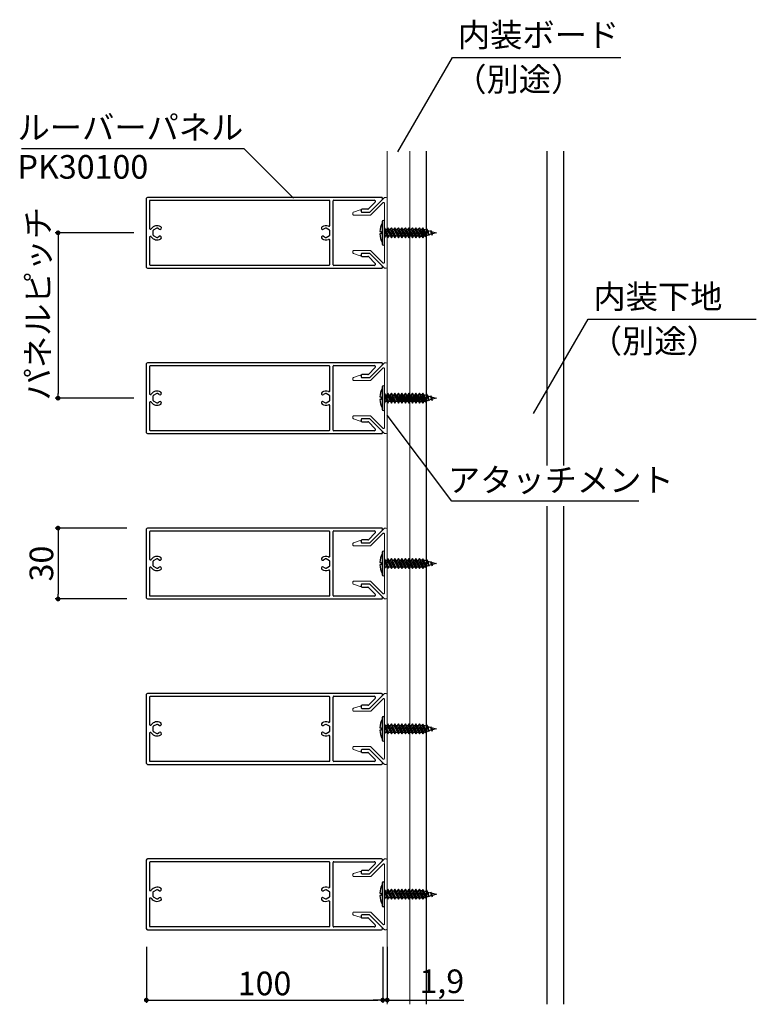
# Model space of a CAD drawing. Units: millimetres. Extents: x 153 to 7753, y 99 to 2065.
# Drawn here: x 1810 to 2122, y 1144 to 1561 of the extents above; entities that cross this region are included whole.
import ezdxf

# ---------------------------------------------------------------- set-up
doc = ezdxf.new("R2010")
doc.units = ezdxf.units.MM
doc.layers.add('13_ルーバー', color=255, linetype='Continuous', lineweight=18)
doc.styles.get("Standard").update_dxf_attribs({"font": 'arial.ttf'})
doc.dimstyles.new('ISO-25', dxfattribs={"dimtxt": 2.5, "dimasz": 2.5, "dimexe": 1.25, "dimexo": 0.625, "dimtad": 1, "dimtxsty": 'Standard', "dimcen": 2.5, "dimadec": 0, "dimazin": 0, "dimtfac": 1, "dimtmove": 0, "dimatfit": 3, "dimfxl": 1, "dimarcsym": 0})

# ---------------------------------------------------------------- blocks, each defined once
blk = doc.blocks.new('_Dot')
at = {"color": 0, "linetype": 'ByBlock', "lineweight": -2}
blk.add_line((-0.5, 0), (-1, 0), dxfattribs=at)
at = {"color": 0, "linetype": 'ByBlock', "const_width": 0.5}
blk.add_lwpolyline([(-0.25, 0, 1), (0.25, 0, 1)], format="xyb", close=True, dxfattribs=at)
blk = doc.blocks.new('*D33')
at = {"color": 0, "lineweight": -2, "transparency": 16777216}
for p, q in [((1858.58, 1470.86), (1825.3, 1470.86)), ((1826.55, 1468.86), (1826.55, 1402.86)), ((1858.58, 1400.86), (1825.3, 1400.86))]:
    blk.add_line(p, q, dxfattribs=at)
at = {"layer": 'Defpoints', "color": 0, "transparency": 16777216}
for p in [(1858.58, 1470.86), (1826.55, 1400.86), (1858.58, 1400.86)]:
    blk.add_point(p, dxfattribs=at)
at = {"color": 0, "lineweight": -2, "transparency": 16777216, "xscale": 2, "yscale": 2, "zscale": 2}
for p, rotation in [((1826.55, 1470.86), 90), ((1826.55, 1400.86), 270)]:
    blk.add_blockref('_Dot', p, dxfattribs=dict(at, rotation=rotation))
at = {"color": 0, "transparency": 16777216, "insert": (1819.36, 1440.86), "char_height": 10, "attachment_point": 5, "rotation": 90}
blk.add_mtext('パネルピッチ', dxfattribs=at)
blk = doc.blocks.new('*D34')
at = {"color": 0, "lineweight": -2, "transparency": 16777216}
for p, q in [((1863.91, 1168.57), (1863.91, 1144.85)), ((1963.91, 1168.57), (1963.91, 1144.85)), ((1865.91, 1146.1), (1961.91, 1146.1))]:
    blk.add_line(p, q, dxfattribs=at)
at = {"layer": 'Defpoints', "color": 0, "transparency": 16777216}
for p in [(1863.91, 1168.57), (1963.91, 1168.57), (1963.91, 1146.1)]:
    blk.add_point(p, dxfattribs=at)
at = {"color": 0, "lineweight": -2, "transparency": 16777216, "xscale": 2, "yscale": 2, "zscale": 2, "rotation": 180}
blk.add_blockref('_Dot', (1863.91, 1146.1), dxfattribs=at)
at = {"color": 0, "lineweight": -2, "transparency": 16777216, "xscale": 2, "yscale": 2, "zscale": 2}
blk.add_blockref('_Dot', (1963.91, 1146.1), dxfattribs=at)
at = {"color": 0, "transparency": 16777216, "insert": (1913.91, 1151.83), "char_height": 10, "attachment_point": 5}
blk.add_mtext('100', dxfattribs=at)
blk = doc.blocks.new('*D35')
at = {"color": 0, "lineweight": -2, "transparency": 16777216}
for p, q in [((1963.91, 1168.57), (1963.91, 1144.85)), ((1965.84, 1168.57), (1965.84, 1144.85)), ((1961.91, 1146.1), (1959.91, 1146.1)), ((1963.91, 1146.1), (1965.84, 1146.1)), ((1967.84, 1146.1), (1998.17, 1146.1))]:
    blk.add_line(p, q, dxfattribs=at)
at = {"layer": 'Defpoints', "color": 0, "transparency": 16777216}
for p in [(1963.91, 1168.57), (1965.84, 1168.57), (1965.84, 1146.1)]:
    blk.add_point(p, dxfattribs=at)
at = {"color": 0, "lineweight": -2, "transparency": 16777216, "xscale": 2, "yscale": 2, "zscale": 2}
blk.add_blockref('_Dot', (1963.91, 1146.1), dxfattribs=at)
at = {"color": 0, "lineweight": -2, "transparency": 16777216, "xscale": 2, "yscale": 2, "zscale": 2, "rotation": 180}
blk.add_blockref('_Dot', (1965.84, 1146.1), dxfattribs=at)
at = {"color": 0, "transparency": 16777216, "insert": (1988.91, 1152.74), "char_height": 10, "attachment_point": 5}
blk.add_mtext('1,9', dxfattribs=at)
blk = doc.blocks.new('*D36')
at = {"color": 0, "lineweight": -2, "transparency": 16777216}
for p, q in [((1855.61, 1345.86), (1825.3, 1345.86)), ((1826.55, 1343.86), (1826.55, 1317.86)), ((1855.61, 1315.86), (1825.3, 1315.86))]:
    blk.add_line(p, q, dxfattribs=at)
at = {"layer": 'Defpoints', "color": 0, "transparency": 16777216}
for p in [(1855.61, 1345.86), (1826.55, 1315.86), (1855.61, 1315.86)]:
    blk.add_point(p, dxfattribs=at)
at = {"color": 0, "lineweight": -2, "transparency": 16777216, "xscale": 2, "yscale": 2, "zscale": 2}
for p, rotation in [((1826.55, 1345.86), 90), ((1826.55, 1315.86), 270)]:
    blk.add_blockref('_Dot', p, dxfattribs=dict(at, rotation=rotation))
at = {"color": 0, "transparency": 16777216, "insert": (1820.81, 1330.86), "char_height": 10, "attachment_point": 5, "rotation": 90}
blk.add_mtext('30', dxfattribs=at)
blk = doc.blocks.new('アタッチメント')
at = {"lineweight": 5}
for p, q in [((1954.34, 1561.09), (1948.28, 1555.02)), ((1948.77, 1553.82), (1953.98, 1559.03)), ((1954.49, 1558.81), (1954.49, 1533.66)), ((1955.19, 1561.23), (1954.7, 1561.23)), ((1955.69, 1531.73), (1955.69, 1560.73)), ((1941.16, 1554.72), (1941.16, 1554.03)), ((1944.27, 1555.92), (1941.37, 1555)), ((1944.66, 1555.23), (1944.66, 1555.63)), ((1948.07, 1554.93), (1944.96, 1554.93)), ((1941.46, 1553.73), (1948.56, 1553.73)), ((1941.16, 1538.43), (1941.16, 1537.75)), ((1948.56, 1538.73), (1941.46, 1538.73)), ((1953.98, 1533.44), (1948.77, 1538.65)), ((1941.37, 1537.47), (1944.27, 1536.55)), ((1944.66, 1536.83), (1944.66, 1537.23)), ((1944.96, 1537.53), (1948.07, 1537.53)), ((1948.28, 1537.45), (1954.34, 1531.38)), ((1954.7, 1531.23), (1955.19, 1531.23))]:
    blk.add_line(p, q, dxfattribs=at)
for centre, radius, start, end in [((1954.19, 1558.81), 0.3, 0, 135), ((1954.7, 1560.73), 0.5, 90, 135), ((1955.19, 1560.73), 0.5, 0, 90), ((1941.46, 1554.72), 0.3, 107.5938, 180), ((1944.36, 1555.63), 0.3, 0, 107.5938), ((1944.96, 1555.23), 0.3, 180, 270), ((1948.07, 1555.23), 0.3, 270, 315), ((1941.46, 1554.03), 0.3, 180, 270), ((1948.56, 1554.03), 0.3, 270, 315), ((1941.46, 1538.43), 0.3, 90, 180), ((1948.56, 1538.43), 0.3, 45, 90), ((1941.46, 1537.75), 0.3, 180, 252.4062), ((1944.36, 1536.83), 0.3, 252.4062, 0), ((1944.96, 1537.23), 0.3, 90, 180), ((1948.07, 1537.23), 0.3, 45, 90), ((1954.19, 1533.66), 0.3, 225, 0), ((1954.7, 1531.73), 0.5, 225, 270), ((1955.19, 1531.73), 0.5, 270, 0)]:
    blk.add_arc(centre, radius, start, end, dxfattribs=at)
blk = doc.blocks.new('PK30100')
at = {"layer": '13_ルーバー', "lineweight": 30}
for p, q in [((33.24, 1554.71), (33.24, 1540.21)), ((132.74, 1555.21), (33.74, 1555.21)), ((34.54, 1553.61), (34.54, 1542.08)), ((110.64, 1553.91), (34.84, 1553.91)), ((110.94, 1543.47), (110.94, 1553.61)), ((112.24, 1540.21), (112.24, 1553.71)), ((112.54, 1554.01), (129.7, 1554.01)), ((130.06, 1553.15), (127.2, 1550.29)), ((127.74, 1548.99), (133.1, 1554.35)), ((124.14, 1549.91), (124.14, 1549.21)), ((126.99, 1550.21), (124.44, 1550.21)), ((124.44, 1548.91), (127.53, 1548.91)), ((37.64, 1542.14), (36.19, 1541.3)), ((38.72, 1541.69), (37.94, 1542.14)), ((109.04, 1542.14), (108.26, 1541.69)), ((110.79, 1541.3), (109.34, 1542.14)), ((33.24, 1540.21), (33.24, 1525.71)), ((34.54, 1538.33), (34.54, 1526.81)), ((34.84, 1541.78), (35.08, 1541.78)), ((35.08, 1538.63), (34.84, 1538.63)), ((36.04, 1541.04), (36.04, 1539.37)), ((36.19, 1539.11), (37.64, 1538.27)), ((37.94, 1538.27), (38.72, 1538.72)), ((108.26, 1538.72), (109.04, 1538.27)), ((109.34, 1538.27), (110.79, 1539.11)), ((110.94, 1539.37), (110.94, 1541.04)), ((112.24, 1526.71), (112.24, 1540.21)), ((110.94, 1526.81), (110.94, 1536.94)), ((124.14, 1531.21), (124.14, 1530.51)), ((127.53, 1531.51), (124.44, 1531.51)), ((124.44, 1530.21), (126.99, 1530.21)), ((127.2, 1530.12), (130.06, 1527.26)), ((133.1, 1526.06), (127.74, 1531.42)), ((34.84, 1526.51), (110.64, 1526.51)), ((129.7, 1526.41), (112.54, 1526.41)), ((33.74, 1525.21), (132.74, 1525.21))]:
    blk.add_line(p, q, dxfattribs=at)
for centre, radius, start, end in [((33.74, 1554.71), 0.5, 90, 180), ((132.74, 1554.71), 0.5, 315, 90), ((34.84, 1553.61), 0.3, 90, 180), ((110.64, 1553.61), 0.3, 0, 90), ((112.54, 1553.71), 0.3, 90, 180), ((129.7, 1553.51), 0.5, 315, 90), ((124.44, 1549.91), 0.3, 90, 180), ((124.44, 1549.21), 0.3, 180, 270), ((126.99, 1550.51), 0.3, 270, 315), ((127.53, 1549.21), 0.3, 270, 315), ((34.84, 1542.08), 0.3, 180, 270), ((37.79, 1540.21), 3, 58.4625, 145.3765), ((37.79, 1541.88), 0.3, 60, 120), ((39.04, 1542.23), 0.625, 240, 58.4625), ((107.95, 1542.23), 0.625, 121.5375, 300), ((109.19, 1540.21), 3, 69.0752, 121.5375), ((109.19, 1541.88), 0.3, 60, 120), ((110.44, 1543.47), 0.5, 249.0752, 360), ((34.84, 1538.33), 0.3, 90, 180), ((35.08, 1542.08), 0.3, 270, 325.3765), ((35.08, 1538.33), 0.3, 34.6235, 90), ((37.79, 1540.21), 3, 214.6235, 301.5375), ((36.34, 1541.04), 0.3, 120, 180), ((36.34, 1539.37), 0.3, 180, 240), ((37.79, 1538.53), 0.3, 240, 300), ((39.04, 1538.18), 0.625, 301.5375, 120), ((107.95, 1538.18), 0.625, 60, 238.4625), ((109.19, 1538.53), 0.3, 240, 300), ((110.64, 1541.04), 0.3, 0, 60), ((110.64, 1539.37), 0.3, 300, 360), ((109.19, 1540.21), 3, 238.4625, 290.9248), ((110.44, 1536.94), 0.5, 0, 110.9248), ((124.44, 1531.21), 0.3, 90, 180), ((124.44, 1530.51), 0.3, 180, 270), ((126.99, 1529.91), 0.3, 45, 90), ((127.53, 1531.21), 0.3, 45, 90), ((33.74, 1525.71), 0.5, 180, 270), ((34.84, 1526.81), 0.3, 180, 270), ((110.64, 1526.81), 0.3, 270, 0), ((112.54, 1526.71), 0.3, 180, 270), ((129.7, 1526.91), 0.5, 270, 45), ((132.74, 1525.71), 0.5, 270, 45)]:
    blk.add_arc(centre, radius, start, end, dxfattribs=at)

msp = doc.modelspace()

# ---------------------------------------------------------------- linework, layer by layer
for p, q in [((1970.375, 1505.143), (1993.43, 1545.076)), ((1993.43, 1545.076), (2064.635, 1545.076)), ((1905.338, 1506.429), (1811.059, 1506.429)), ((1926.23, 1485.537), (1905.338, 1506.429)), ((1982.339, 1505.457), (1982.339, 1144.295)), ((2033.345, 1505.457), (2033.345, 1372.402)), ((2040.345, 1505.457), (2040.345, 1372.402)), ((2027.716, 1394.35), (2050.771, 1434.283)), ((2050.771, 1434.283), (2121.976, 1434.283)), ((1993.149, 1357.234), (1965.839, 1393.612)), ((2072.248, 1357.234), (1993.149, 1357.234)), ((2033.345, 1355.143), (2033.345, 1144.295)), ((2040.345, 1355.143), (2040.345, 1144.295))]:
    msp.add_line(p, q)
at = {"lineweight": 5}
for p, q in [((1965.839, 1505.457), (1965.839, 1144.295)), ((1975.339, 1505.457), (1975.339, 1144.295))]:
    msp.add_line(p, q, dxfattribs=at)
at = {"linetype": 'Continuous'}
for p, q in [((1963.639, 1475.612), (1963.639, 1466.112)), ((1964.639, 1466.112), (1964.639, 1475.612)), ((1962.751, 1471.362), (1963.239, 1471.362)), ((1963.239, 1471.362), (1963.239, 1470.362)), ((1966.573, 1469.392), (1964.639, 1472.924)), ((1964.639, 1472.903), (1966.1, 1468.762)), ((1964.639, 1471.429), (1966.1, 1468.762)), ((1964.963, 1472.332), (1965.626, 1472.332)), ((1966.1, 1472.962), (1965.626, 1472.332)), ((1965.626, 1472.332), (1967.581, 1468.762)), ((1966.1, 1472.962), (1967.581, 1468.762)), ((1968.055, 1469.392), (1966.1, 1472.962)), ((1966.445, 1472.332), (1967.108, 1472.332)), ((1967.581, 1472.962), (1967.108, 1472.332)), ((1967.108, 1472.332), (1969.063, 1468.762)), ((1967.581, 1472.962), (1969.063, 1468.762)), ((1969.537, 1469.392), (1967.581, 1472.962)), ((1967.926, 1472.332), (1968.589, 1472.332)), ((1969.063, 1472.962), (1968.589, 1472.332)), ((1968.589, 1472.332), (1970.545, 1468.762)), ((1969.063, 1472.962), (1970.545, 1468.762)), ((1971.018, 1469.392), (1969.063, 1472.962)), ((1969.408, 1472.332), (1970.071, 1472.332)), ((1970.545, 1472.962), (1970.071, 1472.332)), ((1970.071, 1472.332), (1972.026, 1468.762)), ((1970.545, 1472.962), (1972.026, 1468.762)), ((1972.5, 1469.392), (1970.545, 1472.962)), ((1970.89, 1472.332), (1971.553, 1472.332)), ((1972.026, 1472.962), (1971.553, 1472.332)), ((1971.553, 1472.332), (1973.508, 1468.762)), ((1972.026, 1472.962), (1973.508, 1468.762)), ((1973.982, 1469.392), (1972.026, 1472.962)), ((1972.371, 1472.332), (1973.034, 1472.332)), ((1973.508, 1472.962), (1973.034, 1472.332)), ((1973.034, 1472.332), (1974.99, 1468.762)), ((1973.508, 1472.962), (1974.99, 1468.762)), ((1975.463, 1469.392), (1973.508, 1472.962)), ((1973.853, 1472.332), (1974.516, 1472.332)), ((1974.99, 1472.962), (1974.516, 1472.332)), ((1974.516, 1472.332), (1976.471, 1468.762)), ((1974.99, 1472.962), (1976.471, 1468.762)), ((1976.945, 1469.392), (1974.99, 1472.962)), ((1975.335, 1472.332), (1975.998, 1472.332)), ((1976.471, 1472.962), (1975.998, 1472.332)), ((1975.998, 1472.332), (1977.953, 1468.762)), ((1976.471, 1472.962), (1977.953, 1468.762)), ((1978.427, 1469.392), (1976.471, 1472.962)), ((1976.816, 1472.332), (1977.479, 1472.332)), ((1977.953, 1472.962), (1977.479, 1472.332)), ((1977.479, 1472.332), (1979.435, 1468.762)), ((1977.953, 1472.962), (1979.435, 1468.762)), ((1979.908, 1469.392), (1977.953, 1472.962)), ((1978.298, 1472.332), (1978.961, 1472.332)), ((1979.435, 1472.962), (1978.961, 1472.332)), ((1978.961, 1472.332), (1980.916, 1468.762)), ((1979.435, 1472.962), (1980.916, 1468.762)), ((1981.39, 1469.392), (1979.435, 1472.962)), ((1980.943, 1472.914), (1980.469, 1472.284)), ((1980.469, 1472.284), (1982.177, 1469.166)), ((1980.943, 1472.914), (1982.177, 1469.166)), ((1982.65, 1469.796), (1980.943, 1472.914)), ((1982.478, 1472.686), (1982.362, 1472.008)), ((1982.362, 1472.008), (1983.454, 1469.719)), ((1982.478, 1472.686), (1983.454, 1469.719)), ((1983.017, 1471.833), (1982.478, 1472.686)), ((1983.017, 1471.833), (1983.454, 1469.719)), ((1983.017, 1471.833), (1984.304, 1471.488)), ((1984.965, 1470.414), (1984.248, 1471.792)), ((1984.248, 1471.792), (1984.886, 1469.856)), ((1984.522, 1470.295), (1984.248, 1471.792)), ((1984.423, 1471.456), (1986.639, 1470.862)), ((1963.239, 1470.362), (1962.751, 1470.362)), ((1965.092, 1469.392), (1964.639, 1470.219)), ((1964.639, 1468.79), (1965.092, 1469.392)), ((1965.755, 1469.392), (1965.092, 1469.392)), ((1966.1, 1468.762), (1966.573, 1469.392)), ((1967.236, 1469.392), (1966.573, 1469.392)), ((1967.581, 1468.762), (1968.055, 1469.392)), ((1968.718, 1469.392), (1968.055, 1469.392)), ((1969.063, 1468.762), (1969.537, 1469.392)), ((1970.2, 1469.392), (1969.537, 1469.392)), ((1970.545, 1468.762), (1971.018, 1469.392)), ((1971.681, 1469.392), (1971.018, 1469.392)), ((1972.026, 1468.762), (1972.5, 1469.392)), ((1973.163, 1469.392), (1972.5, 1469.392)), ((1973.508, 1468.762), (1973.982, 1469.392)), ((1974.645, 1469.392), (1973.982, 1469.392)), ((1974.99, 1468.762), (1975.463, 1469.392)), ((1976.126, 1469.392), (1975.463, 1469.392)), ((1976.471, 1468.762), (1976.945, 1469.392)), ((1977.608, 1469.392), (1976.945, 1469.392)), ((1977.953, 1468.762), (1978.427, 1469.392)), ((1979.09, 1469.392), (1978.427, 1469.392)), ((1979.435, 1468.762), (1979.908, 1469.392)), ((1980.916, 1468.762), (1981.39, 1469.392)), ((1982.177, 1469.166), (1982.65, 1469.796)), ((1983.332, 1469.976), (1982.933, 1469.869)), ((1984.522, 1470.295), (1983.398, 1469.993)), ((1984.522, 1470.295), (1984.886, 1469.856)), ((1984.886, 1469.856), (1984.965, 1470.414)), ((1986.639, 1470.862), (1984.965, 1470.414)), ((1963.639, 1405.612), (1963.639, 1396.112)), ((1964.639, 1396.112), (1964.639, 1405.612)), ((1962.751, 1401.362), (1963.239, 1401.362)), ((1963.239, 1400.362), (1962.751, 1400.362)), ((1963.239, 1401.362), (1963.239, 1400.362)), ((1966.573, 1399.392), (1964.639, 1402.924)), ((1964.639, 1402.903), (1966.1, 1398.762)), ((1964.639, 1401.429), (1966.1, 1398.762)), ((1964.963, 1402.332), (1965.626, 1402.332)), ((1966.1, 1402.962), (1965.626, 1402.332)), ((1965.626, 1402.332), (1967.581, 1398.762)), ((1966.1, 1402.962), (1967.581, 1398.762)), ((1968.055, 1399.392), (1966.1, 1402.962)), ((1966.445, 1402.332), (1967.108, 1402.332)), ((1967.581, 1402.962), (1967.108, 1402.332)), ((1967.108, 1402.332), (1969.063, 1398.762)), ((1967.581, 1402.962), (1969.063, 1398.762)), ((1969.537, 1399.392), (1967.581, 1402.962)), ((1967.926, 1402.332), (1968.589, 1402.332)), ((1969.063, 1402.962), (1968.589, 1402.332)), ((1968.589, 1402.332), (1970.545, 1398.762)), ((1969.063, 1402.962), (1970.545, 1398.762)), ((1971.018, 1399.392), (1969.063, 1402.962)), ((1969.408, 1402.332), (1970.071, 1402.332)), ((1970.545, 1402.962), (1970.071, 1402.332)), ((1970.071, 1402.332), (1972.026, 1398.762)), ((1970.545, 1402.962), (1972.026, 1398.762)), ((1972.5, 1399.392), (1970.545, 1402.962)), ((1970.89, 1402.332), (1971.553, 1402.332)), ((1972.026, 1402.962), (1971.553, 1402.332)), ((1971.553, 1402.332), (1973.508, 1398.762)), ((1972.026, 1402.962), (1973.508, 1398.762)), ((1973.982, 1399.392), (1972.026, 1402.962)), ((1972.371, 1402.332), (1973.034, 1402.332)), ((1973.508, 1402.962), (1973.034, 1402.332)), ((1973.034, 1402.332), (1974.99, 1398.762)), ((1973.508, 1402.962), (1974.99, 1398.762)), ((1975.463, 1399.392), (1973.508, 1402.962)), ((1973.853, 1402.332), (1974.516, 1402.332)), ((1974.99, 1402.962), (1974.516, 1402.332)), ((1974.516, 1402.332), (1976.471, 1398.762)), ((1974.99, 1402.962), (1976.471, 1398.762)), ((1976.945, 1399.392), (1974.99, 1402.962)), ((1975.335, 1402.332), (1975.998, 1402.332)), ((1976.471, 1402.962), (1975.998, 1402.332)), ((1975.998, 1402.332), (1977.953, 1398.762)), ((1976.471, 1402.962), (1977.953, 1398.762)), ((1978.427, 1399.392), (1976.471, 1402.962)), ((1976.816, 1402.332), (1977.479, 1402.332)), ((1977.953, 1402.962), (1977.479, 1402.332)), ((1977.479, 1402.332), (1979.435, 1398.762)), ((1977.953, 1402.962), (1979.435, 1398.762)), ((1979.908, 1399.392), (1977.953, 1402.962)), ((1978.298, 1402.332), (1978.961, 1402.332)), ((1979.435, 1402.962), (1978.961, 1402.332)), ((1978.961, 1402.332), (1980.916, 1398.762)), ((1979.435, 1402.962), (1980.916, 1398.762)), ((1981.39, 1399.392), (1979.435, 1402.962)), ((1980.943, 1402.914), (1980.469, 1402.284)), ((1980.469, 1402.284), (1982.177, 1399.166)), ((1980.943, 1402.914), (1982.177, 1399.166)), ((1982.65, 1399.796), (1980.943, 1402.914)), ((1982.478, 1402.686), (1982.362, 1402.008)), ((1982.362, 1402.008), (1983.454, 1399.719)), ((1982.478, 1402.686), (1983.454, 1399.719)), ((1983.017, 1401.833), (1982.478, 1402.686)), ((1983.017, 1401.833), (1983.454, 1399.719)), ((1983.017, 1401.833), (1984.304, 1401.488)), ((1984.965, 1400.414), (1984.248, 1401.792)), ((1984.248, 1401.792), (1984.886, 1399.856)), ((1984.522, 1400.295), (1984.248, 1401.792)), ((1984.423, 1401.456), (1986.639, 1400.862)), ((1984.886, 1399.856), (1984.965, 1400.414)), ((1986.639, 1400.862), (1984.965, 1400.414)), ((1965.092, 1399.392), (1964.639, 1400.219)), ((1964.639, 1398.79), (1965.092, 1399.392)), ((1965.755, 1399.392), (1965.092, 1399.392)), ((1966.1, 1398.762), (1966.573, 1399.392)), ((1967.236, 1399.392), (1966.573, 1399.392)), ((1967.581, 1398.762), (1968.055, 1399.392)), ((1968.718, 1399.392), (1968.055, 1399.392)), ((1969.063, 1398.762), (1969.537, 1399.392)), ((1970.2, 1399.392), (1969.537, 1399.392)), ((1970.545, 1398.762), (1971.018, 1399.392)), ((1971.681, 1399.392), (1971.018, 1399.392)), ((1972.026, 1398.762), (1972.5, 1399.392)), ((1973.163, 1399.392), (1972.5, 1399.392)), ((1973.508, 1398.762), (1973.982, 1399.392)), ((1974.645, 1399.392), (1973.982, 1399.392)), ((1974.99, 1398.762), (1975.463, 1399.392)), ((1976.126, 1399.392), (1975.463, 1399.392)), ((1976.471, 1398.762), (1976.945, 1399.392)), ((1977.608, 1399.392), (1976.945, 1399.392)), ((1977.953, 1398.762), (1978.427, 1399.392)), ((1979.09, 1399.392), (1978.427, 1399.392)), ((1979.435, 1398.762), (1979.908, 1399.392)), ((1980.916, 1398.762), (1981.39, 1399.392)), ((1982.177, 1399.166), (1982.65, 1399.796)), ((1983.332, 1399.976), (1982.933, 1399.869)), ((1984.522, 1400.295), (1983.398, 1399.993)), ((1984.522, 1400.295), (1984.886, 1399.856)), ((1963.639, 1335.612), (1963.639, 1326.112)), ((1964.639, 1326.112), (1964.639, 1335.612)), ((1962.751, 1331.362), (1963.239, 1331.362)), ((1963.239, 1330.362), (1962.751, 1330.362)), ((1963.239, 1331.362), (1963.239, 1330.362)), ((1966.573, 1329.392), (1964.639, 1332.924)), ((1964.639, 1332.903), (1966.1, 1328.762)), ((1964.639, 1331.429), (1966.1, 1328.762)), ((1965.092, 1329.392), (1964.639, 1330.219)), ((1964.963, 1332.332), (1965.626, 1332.332)), ((1966.1, 1332.962), (1965.626, 1332.332)), ((1965.626, 1332.332), (1967.581, 1328.762)), ((1966.1, 1332.962), (1967.581, 1328.762)), ((1968.055, 1329.392), (1966.1, 1332.962)), ((1966.445, 1332.332), (1967.108, 1332.332)), ((1967.581, 1332.962), (1967.108, 1332.332)), ((1967.108, 1332.332), (1969.063, 1328.762)), ((1967.581, 1332.962), (1969.063, 1328.762)), ((1969.537, 1329.392), (1967.581, 1332.962)), ((1967.926, 1332.332), (1968.589, 1332.332)), ((1969.063, 1332.962), (1968.589, 1332.332)), ((1968.589, 1332.332), (1970.545, 1328.762)), ((1969.063, 1332.962), (1970.545, 1328.762)), ((1971.018, 1329.392), (1969.063, 1332.962)), ((1969.408, 1332.332), (1970.071, 1332.332)), ((1970.545, 1332.962), (1970.071, 1332.332)), ((1970.071, 1332.332), (1972.026, 1328.762)), ((1970.545, 1332.962), (1972.026, 1328.762)), ((1972.5, 1329.392), (1970.545, 1332.962)), ((1970.89, 1332.332), (1971.553, 1332.332)), ((1972.026, 1332.962), (1971.553, 1332.332)), ((1971.553, 1332.332), (1973.508, 1328.762)), ((1972.026, 1332.962), (1973.508, 1328.762)), ((1973.982, 1329.392), (1972.026, 1332.962)), ((1972.371, 1332.332), (1973.034, 1332.332)), ((1973.508, 1332.962), (1973.034, 1332.332)), ((1973.034, 1332.332), (1974.99, 1328.762)), ((1973.508, 1332.962), (1974.99, 1328.762)), ((1975.463, 1329.392), (1973.508, 1332.962)), ((1973.853, 1332.332), (1974.516, 1332.332)), ((1974.99, 1332.962), (1974.516, 1332.332)), ((1974.516, 1332.332), (1976.471, 1328.762)), ((1974.99, 1332.962), (1976.471, 1328.762)), ((1976.945, 1329.392), (1974.99, 1332.962)), ((1975.335, 1332.332), (1975.998, 1332.332)), ((1976.471, 1332.962), (1975.998, 1332.332)), ((1975.998, 1332.332), (1977.953, 1328.762)), ((1976.471, 1332.962), (1977.953, 1328.762)), ((1978.427, 1329.392), (1976.471, 1332.962)), ((1976.816, 1332.332), (1977.479, 1332.332)), ((1977.953, 1332.962), (1977.479, 1332.332)), ((1977.479, 1332.332), (1979.435, 1328.762)), ((1977.953, 1332.962), (1979.435, 1328.762)), ((1979.908, 1329.392), (1977.953, 1332.962)), ((1978.298, 1332.332), (1978.961, 1332.332)), ((1979.435, 1332.962), (1978.961, 1332.332)), ((1978.961, 1332.332), (1980.916, 1328.762)), ((1979.435, 1332.962), (1980.916, 1328.762)), ((1981.39, 1329.392), (1979.435, 1332.962)), ((1980.943, 1332.914), (1980.469, 1332.284)), ((1980.469, 1332.284), (1982.177, 1329.166)), ((1980.943, 1332.914), (1982.177, 1329.166)), ((1982.65, 1329.796), (1980.943, 1332.914)), ((1982.177, 1329.166), (1982.65, 1329.796)), ((1982.478, 1332.686), (1982.362, 1332.008)), ((1982.362, 1332.008), (1983.454, 1329.719)), ((1982.478, 1332.686), (1983.454, 1329.719)), ((1983.017, 1331.833), (1982.478, 1332.686)), ((1983.332, 1329.976), (1982.933, 1329.869)), ((1983.017, 1331.833), (1983.454, 1329.719)), ((1983.017, 1331.833), (1984.304, 1331.488)), ((1984.522, 1330.295), (1983.398, 1329.993)), ((1984.965, 1330.414), (1984.248, 1331.792)), ((1984.248, 1331.792), (1984.886, 1329.856)), ((1984.522, 1330.295), (1984.248, 1331.792)), ((1984.423, 1331.456), (1986.639, 1330.862)), ((1984.522, 1330.295), (1984.886, 1329.856)), ((1984.886, 1329.856), (1984.965, 1330.414)), ((1986.639, 1330.862), (1984.965, 1330.414)), ((1964.639, 1328.79), (1965.092, 1329.392)), ((1965.755, 1329.392), (1965.092, 1329.392)), ((1966.1, 1328.762), (1966.573, 1329.392)), ((1967.236, 1329.392), (1966.573, 1329.392)), ((1967.581, 1328.762), (1968.055, 1329.392)), ((1968.718, 1329.392), (1968.055, 1329.392)), ((1969.063, 1328.762), (1969.537, 1329.392)), ((1970.2, 1329.392), (1969.537, 1329.392)), ((1970.545, 1328.762), (1971.018, 1329.392)), ((1971.681, 1329.392), (1971.018, 1329.392)), ((1972.026, 1328.762), (1972.5, 1329.392)), ((1973.163, 1329.392), (1972.5, 1329.392)), ((1973.508, 1328.762), (1973.982, 1329.392)), ((1974.645, 1329.392), (1973.982, 1329.392)), ((1974.99, 1328.762), (1975.463, 1329.392)), ((1976.126, 1329.392), (1975.463, 1329.392)), ((1976.471, 1328.762), (1976.945, 1329.392)), ((1977.608, 1329.392), (1976.945, 1329.392)), ((1977.953, 1328.762), (1978.427, 1329.392)), ((1979.09, 1329.392), (1978.427, 1329.392)), ((1979.435, 1328.762), (1979.908, 1329.392)), ((1980.916, 1328.762), (1981.39, 1329.392)), ((1963.639, 1265.612), (1963.639, 1256.112)), ((1964.639, 1256.112), (1964.639, 1265.612)), ((1966.573, 1259.392), (1964.639, 1262.924)), ((1964.639, 1262.903), (1966.1, 1258.762)), ((1966.1, 1262.962), (1965.626, 1262.332)), ((1966.1, 1262.962), (1967.581, 1258.762)), ((1968.055, 1259.392), (1966.1, 1262.962)), ((1967.581, 1262.962), (1967.108, 1262.332)), ((1967.581, 1262.962), (1969.063, 1258.762)), ((1969.537, 1259.392), (1967.581, 1262.962)), ((1969.063, 1262.962), (1968.589, 1262.332)), ((1969.063, 1262.962), (1970.545, 1258.762)), ((1971.018, 1259.392), (1969.063, 1262.962)), ((1970.545, 1262.962), (1970.071, 1262.332)), ((1970.545, 1262.962), (1972.026, 1258.762)), ((1972.5, 1259.392), (1970.545, 1262.962)), ((1972.026, 1262.962), (1971.553, 1262.332)), ((1972.026, 1262.962), (1973.508, 1258.762)), ((1973.982, 1259.392), (1972.026, 1262.962)), ((1973.508, 1262.962), (1973.034, 1262.332)), ((1973.508, 1262.962), (1974.99, 1258.762)), ((1975.463, 1259.392), (1973.508, 1262.962)), ((1974.99, 1262.962), (1974.516, 1262.332)), ((1974.99, 1262.962), (1976.471, 1258.762)), ((1976.945, 1259.392), (1974.99, 1262.962)), ((1976.471, 1262.962), (1975.998, 1262.332)), ((1976.471, 1262.962), (1977.953, 1258.762)), ((1978.427, 1259.392), (1976.471, 1262.962)), ((1977.953, 1262.962), (1977.479, 1262.332)), ((1977.953, 1262.962), (1979.435, 1258.762)), ((1979.908, 1259.392), (1977.953, 1262.962)), ((1979.435, 1262.962), (1978.961, 1262.332)), ((1979.435, 1262.962), (1980.916, 1258.762)), ((1981.39, 1259.392), (1979.435, 1262.962)), ((1980.943, 1262.914), (1980.469, 1262.284)), ((1980.943, 1262.914), (1982.177, 1259.166)), ((1982.65, 1259.796), (1980.943, 1262.914)), ((1962.751, 1261.362), (1963.239, 1261.362)), ((1963.239, 1260.362), (1962.751, 1260.362)), ((1963.239, 1261.362), (1963.239, 1260.362)), ((1964.639, 1261.429), (1966.1, 1258.762)), ((1965.092, 1259.392), (1964.639, 1260.219)), ((1964.639, 1258.79), (1965.092, 1259.392)), ((1964.963, 1262.332), (1965.626, 1262.332)), ((1965.755, 1259.392), (1965.092, 1259.392)), ((1965.626, 1262.332), (1967.581, 1258.762)), ((1966.1, 1258.762), (1966.573, 1259.392)), ((1966.445, 1262.332), (1967.108, 1262.332)), ((1967.236, 1259.392), (1966.573, 1259.392)), ((1967.108, 1262.332), (1969.063, 1258.762)), ((1967.581, 1258.762), (1968.055, 1259.392)), ((1967.926, 1262.332), (1968.589, 1262.332)), ((1968.718, 1259.392), (1968.055, 1259.392)), ((1968.589, 1262.332), (1970.545, 1258.762)), ((1969.063, 1258.762), (1969.537, 1259.392)), ((1969.408, 1262.332), (1970.071, 1262.332)), ((1970.2, 1259.392), (1969.537, 1259.392)), ((1970.071, 1262.332), (1972.026, 1258.762)), ((1970.545, 1258.762), (1971.018, 1259.392)), ((1970.89, 1262.332), (1971.553, 1262.332)), ((1971.681, 1259.392), (1971.018, 1259.392)), ((1971.553, 1262.332), (1973.508, 1258.762)), ((1972.026, 1258.762), (1972.5, 1259.392)), ((1972.371, 1262.332), (1973.034, 1262.332)), ((1973.163, 1259.392), (1972.5, 1259.392)), ((1973.034, 1262.332), (1974.99, 1258.762)), ((1973.508, 1258.762), (1973.982, 1259.392)), ((1973.853, 1262.332), (1974.516, 1262.332)), ((1974.645, 1259.392), (1973.982, 1259.392)), ((1974.516, 1262.332), (1976.471, 1258.762)), ((1974.99, 1258.762), (1975.463, 1259.392)), ((1975.335, 1262.332), (1975.998, 1262.332)), ((1976.126, 1259.392), (1975.463, 1259.392)), ((1975.998, 1262.332), (1977.953, 1258.762)), ((1976.471, 1258.762), (1976.945, 1259.392)), ((1976.816, 1262.332), (1977.479, 1262.332)), ((1977.608, 1259.392), (1976.945, 1259.392)), ((1977.479, 1262.332), (1979.435, 1258.762)), ((1977.953, 1258.762), (1978.427, 1259.392)), ((1978.298, 1262.332), (1978.961, 1262.332)), ((1979.09, 1259.392), (1978.427, 1259.392)), ((1978.961, 1262.332), (1980.916, 1258.762)), ((1979.435, 1258.762), (1979.908, 1259.392)), ((1980.469, 1262.284), (1982.177, 1259.166)), ((1980.916, 1258.762), (1981.39, 1259.392)), ((1982.177, 1259.166), (1982.65, 1259.796)), ((1982.478, 1262.686), (1982.362, 1262.008)), ((1982.362, 1262.008), (1983.454, 1259.719)), ((1982.478, 1262.686), (1983.454, 1259.719)), ((1983.017, 1261.833), (1982.478, 1262.686)), ((1983.332, 1259.976), (1982.933, 1259.869)), ((1983.017, 1261.833), (1983.454, 1259.719)), ((1983.017, 1261.833), (1984.304, 1261.488)), ((1984.522, 1260.295), (1983.398, 1259.993)), ((1984.965, 1260.414), (1984.248, 1261.792)), ((1984.248, 1261.792), (1984.886, 1259.856)), ((1984.522, 1260.295), (1984.248, 1261.792)), ((1984.423, 1261.456), (1986.639, 1260.862)), ((1984.522, 1260.295), (1984.886, 1259.856)), ((1984.886, 1259.856), (1984.965, 1260.414)), ((1986.639, 1260.862), (1984.965, 1260.414)), ((1963.639, 1195.612), (1963.639, 1186.112)), ((1964.639, 1186.112), (1964.639, 1195.612)), ((1966.573, 1189.392), (1964.639, 1192.924)), ((1964.639, 1192.903), (1966.1, 1188.762)), ((1964.963, 1192.332), (1965.626, 1192.332)), ((1966.1, 1192.962), (1965.626, 1192.332)), ((1965.626, 1192.332), (1967.581, 1188.762)), ((1966.1, 1192.962), (1967.581, 1188.762)), ((1968.055, 1189.392), (1966.1, 1192.962)), ((1966.445, 1192.332), (1967.108, 1192.332)), ((1967.581, 1192.962), (1967.108, 1192.332)), ((1967.108, 1192.332), (1969.063, 1188.762)), ((1967.581, 1192.962), (1969.063, 1188.762)), ((1969.537, 1189.392), (1967.581, 1192.962)), ((1967.926, 1192.332), (1968.589, 1192.332)), ((1969.063, 1192.962), (1968.589, 1192.332)), ((1968.589, 1192.332), (1970.545, 1188.762)), ((1969.063, 1192.962), (1970.545, 1188.762)), ((1971.018, 1189.392), (1969.063, 1192.962)), ((1969.408, 1192.332), (1970.071, 1192.332)), ((1970.545, 1192.962), (1970.071, 1192.332)), ((1970.071, 1192.332), (1972.026, 1188.762)), ((1970.545, 1192.962), (1972.026, 1188.762)), ((1972.5, 1189.392), (1970.545, 1192.962)), ((1970.89, 1192.332), (1971.553, 1192.332)), ((1972.026, 1192.962), (1971.553, 1192.332)), ((1971.553, 1192.332), (1973.508, 1188.762)), ((1972.026, 1192.962), (1973.508, 1188.762)), ((1973.982, 1189.392), (1972.026, 1192.962)), ((1972.371, 1192.332), (1973.034, 1192.332)), ((1973.508, 1192.962), (1973.034, 1192.332)), ((1973.034, 1192.332), (1974.99, 1188.762)), ((1973.508, 1192.962), (1974.99, 1188.762)), ((1975.463, 1189.392), (1973.508, 1192.962)), ((1973.853, 1192.332), (1974.516, 1192.332)), ((1974.99, 1192.962), (1974.516, 1192.332)), ((1974.516, 1192.332), (1976.471, 1188.762)), ((1974.99, 1192.962), (1976.471, 1188.762)), ((1976.945, 1189.392), (1974.99, 1192.962)), ((1975.335, 1192.332), (1975.998, 1192.332)), ((1976.471, 1192.962), (1975.998, 1192.332)), ((1975.998, 1192.332), (1977.953, 1188.762)), ((1976.471, 1192.962), (1977.953, 1188.762)), ((1978.427, 1189.392), (1976.471, 1192.962)), ((1976.816, 1192.332), (1977.479, 1192.332)), ((1977.953, 1192.962), (1977.479, 1192.332)), ((1977.479, 1192.332), (1979.435, 1188.762)), ((1977.953, 1192.962), (1979.435, 1188.762)), ((1979.908, 1189.392), (1977.953, 1192.962)), ((1978.298, 1192.332), (1978.961, 1192.332)), ((1979.435, 1192.962), (1978.961, 1192.332)), ((1978.961, 1192.332), (1980.916, 1188.762)), ((1979.435, 1192.962), (1980.916, 1188.762)), ((1981.39, 1189.392), (1979.435, 1192.962)), ((1980.943, 1192.914), (1980.469, 1192.284)), ((1980.469, 1192.284), (1982.177, 1189.166)), ((1980.943, 1192.914), (1982.177, 1189.166)), ((1982.65, 1189.796), (1980.943, 1192.914)), ((1982.478, 1192.686), (1982.362, 1192.008)), ((1982.362, 1192.008), (1983.454, 1189.719)), ((1982.478, 1192.686), (1983.454, 1189.719)), ((1983.017, 1191.833), (1982.478, 1192.686)), ((1962.751, 1191.362), (1963.239, 1191.362)), ((1963.239, 1190.362), (1962.751, 1190.362)), ((1963.239, 1191.362), (1963.239, 1190.362)), ((1964.639, 1191.429), (1966.1, 1188.762)), ((1965.092, 1189.392), (1964.639, 1190.219)), ((1964.639, 1188.79), (1965.092, 1189.392)), ((1965.755, 1189.392), (1965.092, 1189.392)), ((1966.1, 1188.762), (1966.573, 1189.392)), ((1967.236, 1189.392), (1966.573, 1189.392)), ((1967.581, 1188.762), (1968.055, 1189.392)), ((1968.718, 1189.392), (1968.055, 1189.392)), ((1969.063, 1188.762), (1969.537, 1189.392)), ((1970.2, 1189.392), (1969.537, 1189.392)), ((1970.545, 1188.762), (1971.018, 1189.392)), ((1971.681, 1189.392), (1971.018, 1189.392)), ((1972.026, 1188.762), (1972.5, 1189.392)), ((1973.163, 1189.392), (1972.5, 1189.392)), ((1973.508, 1188.762), (1973.982, 1189.392)), ((1974.645, 1189.392), (1973.982, 1189.392)), ((1974.99, 1188.762), (1975.463, 1189.392)), ((1976.126, 1189.392), (1975.463, 1189.392)), ((1976.471, 1188.762), (1976.945, 1189.392)), ((1977.608, 1189.392), (1976.945, 1189.392)), ((1977.953, 1188.762), (1978.427, 1189.392)), ((1979.09, 1189.392), (1978.427, 1189.392)), ((1979.435, 1188.762), (1979.908, 1189.392)), ((1980.916, 1188.762), (1981.39, 1189.392)), ((1982.177, 1189.166), (1982.65, 1189.796)), ((1983.332, 1189.976), (1982.933, 1189.869)), ((1983.017, 1191.833), (1983.454, 1189.719)), ((1983.017, 1191.833), (1984.304, 1191.488)), ((1984.522, 1190.295), (1983.398, 1189.993)), ((1984.965, 1190.414), (1984.248, 1191.792)), ((1984.248, 1191.792), (1984.886, 1189.856)), ((1984.522, 1190.295), (1984.248, 1191.792)), ((1984.423, 1191.456), (1986.639, 1190.862)), ((1984.522, 1190.295), (1984.886, 1189.856)), ((1984.886, 1189.856), (1984.965, 1190.414)), ((1986.639, 1190.862), (1984.965, 1190.414))]:
    msp.add_line(p, q, dxfattribs=at)
for centre, radius, start, end in [((1964.139, 1475.612), 0.5, 0, 180), ((1972.739, 1470.862), 10, 155.50535, 177.13402), ((1979.31, 1458.332), 14, 85.24899, 88.05761), ((1979.31, 1458.332), 14, 77.4168, 81.65005), ((1972.739, 1470.862), 10, 182.86598, 204.49465), ((1979.31, 1483.392), 14, 272.42255, 275.04843), ((1979.31, 1483.392), 14, 278.2195, 280.74051), ((1979.31, 1483.392), 14, 283.80429, 285), ((1964.139, 1466.112), 0.5, 180, 0), ((1972.739, 1400.862), 10, 155.50535, 177.13402), ((1964.139, 1405.612), 0.5, 0, 180), ((1972.739, 1400.862), 10, 182.86598, 204.49465), ((1979.31, 1388.332), 14, 85.24899, 88.05761), ((1979.31, 1388.332), 14, 77.4168, 81.65005), ((1979.31, 1413.392), 14, 272.42255, 275.04843), ((1979.31, 1413.392), 14, 278.2195, 280.74051), ((1979.31, 1413.392), 14, 283.80429, 285), ((1964.139, 1396.112), 0.5, 180, 0), ((1972.739, 1330.862), 10, 155.50535, 177.13402), ((1964.139, 1335.612), 0.5, 0, 180), ((1972.739, 1330.862), 10, 182.86598, 204.49465), ((1979.31, 1318.332), 14, 85.24899, 88.05761), ((1979.31, 1343.392), 14, 278.2195, 280.74051), ((1979.31, 1318.332), 14, 77.4168, 81.65005), ((1979.31, 1343.392), 14, 283.80429, 285), ((1964.139, 1326.112), 0.5, 180, 0), ((1979.31, 1343.392), 14, 272.42255, 275.04843), ((1972.739, 1260.862), 10, 155.50535, 177.13402), ((1964.139, 1265.612), 0.5, 0, 180), ((1972.739, 1260.862), 10, 182.86598, 204.49465), ((1979.31, 1248.332), 14, 85.24899, 88.05761), ((1979.31, 1273.392), 14, 272.42255, 275.04843), ((1979.31, 1273.392), 14, 278.2195, 280.74051), ((1979.31, 1248.332), 14, 77.4168, 81.65005), ((1979.31, 1273.392), 14, 283.80429, 285), ((1964.139, 1256.112), 0.5, 180, 0), ((1972.739, 1190.862), 10, 155.50535, 177.13402), ((1964.139, 1195.612), 0.5, 0, 180), ((1979.31, 1178.332), 14, 85.24899, 88.05761), ((1979.31, 1178.332), 14, 77.4168, 81.65005), ((1972.739, 1190.862), 10, 182.86598, 204.49465), ((1979.31, 1203.392), 14, 272.42255, 275.04843), ((1979.31, 1203.392), 14, 278.2195, 280.74051), ((1979.31, 1203.392), 14, 283.80429, 285), ((1964.139, 1186.112), 0.5, 180, 0)]:
    msp.add_arc(centre, radius, start, end, dxfattribs=at)

# ---------------------------------------------------------------- block references
for name, p in [('PK30100', (1830.665, -69.343)), ('アタッチメント', (10.149, -75.373)), ('PK30100', (1830.665, -139.343)), ('アタッチメント', (10.149, -145.373)), ('PK30100', (1830.665, -209.343)), ('アタッチメント', (10.149, -215.373)), ('PK30100', (1830.665, -279.343)), ('アタッチメント', (10.149, -285.373)), ('PK30100', (1830.665, -349.343)), ('アタッチメント', (10.149, -355.373))]:
    msp.add_blockref(name, p)

# ---------------------------------------------------------------- texts
at = {"char_height": 10, "attachment_point": 1}
for s, width, insert in [('{\\fMS PGothic|b0|i0|c128|p50;内装ボード}', 120.03849, (1995.723, 1559.605)), ('{\\fMS PGothic|b0|i0|c128|p50;（別途）}', 83.18451, (1994.196, 1540.825)), ('{\\fMS PGothic|b0|i0|c128|p50;ルーバーパネル}\\PPK30100', 126.55062, (1809.429, 1520.434)), ('{\\fMS PGothic|b0|i0|c128|p50;内装下地}', 120.03849, (2053.064, 1448.813)), ('{\\fMS PGothic|b0|i0|c128|p50;（別途）}', 83.18451, (2051.537, 1430.033)), ('{\\fMS PGothic|b0|i0|c128|p50;アタッチメント}', 120.03849, (1991.519, 1371.238))]:
    msp.add_mtext_dynamic_manual_height_columns(s, width=width, gutter_width=12.5, heights=[0], dxfattribs=dict(at, insert=insert))

# ---------------------------------------------------------------- dimensions: what is measured, and where the dimension line sits
dim = msp.add_linear_dim(base=(1826.548, 1400.862), p1=(1858.576, 1470.862), p2=(1858.576, 1400.862), angle=90, text='パネルピッチ', dimstyle='ISO-25', override={"dimtxt": 10, "dimasz": 2, "dimexo": 0, "dimblk1": 'Dot', "dimblk2": 'Dot', "dimsah": 1})
dim.commit()
dim.dimension.update_dxf_attribs({"geometry": '*D33', "text_midpoint": (1826.548, 1440.862), "dimtype": 160})
for base, p1, p2, angle, override, picture, middle in [((1826.548, 1315.862), (1855.606, 1345.862), (1855.606, 1315.862), 90, {"dimtxt": 10, "dimasz": 2, "dimexo": 0, "dimblk1": 'Dot', "dimblk2": 'Dot', "dimsah": 1}, '*D36', (1826.548, 1330.862)), ((1963.907, 1146.102), (1863.909, 1168.571), (1963.907, 1168.571), 180, {"dimtxt": 10, "dimasz": 2, "dimexo": 0, "dimblk1": 'Dot', "dimblk2": 'Dot', "dimsah": 1}, '*D34', (1913.908, 1146.102)), ((1965.839, 1146.102), (1963.907, 1168.571), (1965.839, 1168.571), 180, {"dimtxt": 10, "dimasz": 2, "dimexo": 0, "dimdec": 1, "dimblk1": 'Dot', "dimblk2": 'Dot', "dimsah": 1}, '*D35', (1988.907, 1146.102))]:
    dim = msp.add_linear_dim(base=base, p1=p1, p2=p2, angle=angle, dimstyle='ISO-25', override=override)
    dim.commit()
    dim.dimension.update_dxf_attribs({"geometry": picture, "text_midpoint": middle, "dimtype": 160})

doc.saveas('drawing.dxf')
